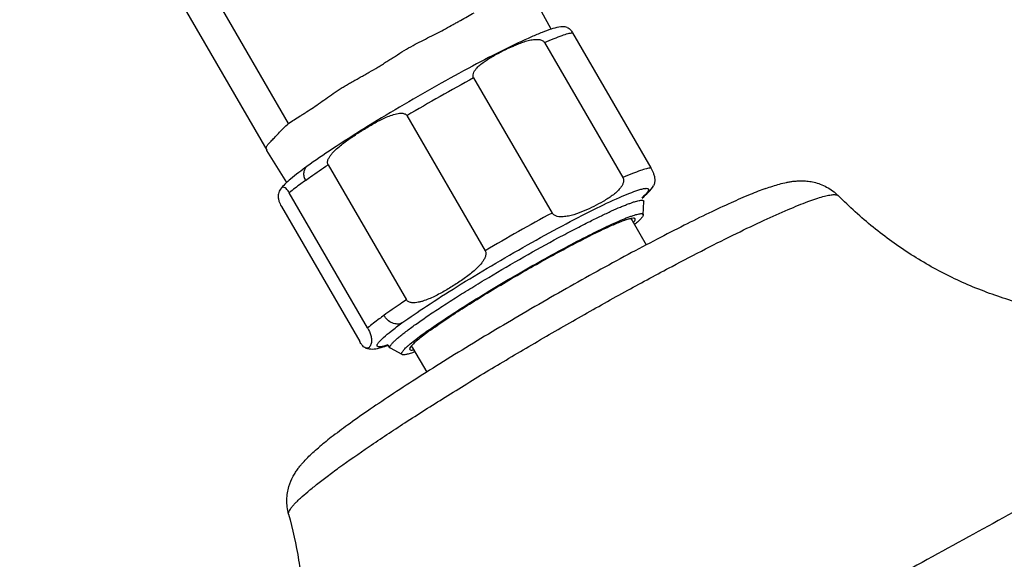
# Model space of a CAD drawing. Units: inches. Extents: x 0 to 34, y 0 to 22.
# Drawn here: x 3.2 to 4.5, y 18.5 to 19.2 of the extents above; entities that cross this region are included whole.
import ezdxf

# ---------------------------------------------------------------- set-up
doc = ezdxf.new("R2010")
doc.units = ezdxf.units.IN
doc.header["$LTSCALE"] = 1.87
doc.header["$MEASUREMENT"] = 0
doc.layers.get('0').update_dxf_attribs({"linetype": 'CONTINUOUS'})

msp = doc.modelspace()

# ---------------------------------------------------------------- linework, layer by layer
at = {"color": 9, "linetype": 'Continuous'}
msp.add_line((3.5799, 19.0864), (3.4353, 19.3359), dxfattribs=at)
at = {"color": 7, "linetype": 'Continuous'}
for p, q in [((3.4033, 19.3059), (3.5511, 19.0511)), ((3.9259, 19.2107), (3.8995, 19.2597)), ((3.9542, 19.206), (4.0576, 19.0278)), ((3.9172, 19.1933), (4.0206, 19.015)), ((3.8238, 19.1466), (3.9272, 18.9683)), ((3.7357, 19.0968), (3.8391, 18.9185)), ((3.5512, 19.0509), (3.5511, 19.051)), ((3.5775, 19.0087), (3.5512, 19.0509)), ((3.6319, 19.032), (3.7352, 18.8537)), ((3.6841, 18.8167), (3.5808, 18.995)), ((4.0475, 18.9659), (4.0481, 18.9835)), ((4.0479, 18.9842), (4.0481, 18.9835)), ((4.3046, 18.9912), (4.3046, 18.9912)), ((3.5703, 18.9769), (3.6736, 18.7986)), ((4.0299, 18.9636), (4.0301, 18.9636)), ((4.0313, 18.9609), (4.0329, 18.9583)), ((4.0348, 18.9614), (4.0314, 18.961)), ((4.0329, 18.9583), (4.0514, 18.9263)), ((3.7134, 18.7903), (3.7112, 18.7938)), ((3.714, 18.7898), (3.7134, 18.7903)), ((3.7295, 18.7815), (3.714, 18.7898)), ((3.7418, 18.793), (3.7401, 18.7907)), ((3.7419, 18.7931), (3.7434, 18.7904)), ((3.7434, 18.7904), (3.7619, 18.7584)), ((3.5799, 18.571), (3.5799, 18.571))]:
    msp.add_line(p, q, dxfattribs=at)
at = {"color": 9, "linetype": 'Continuous'}
for centre, radius, start, end in [((5.1414, 16.7123), 2.7679, 118.4255, 120.5207), ((3.9691, 19.0733), 0.1145, 312.0703, 312.5278), ((5.2021, 16.6096), 2.6812, 118.3916, 120.5546)]:
    msp.add_arc(centre, radius, start, end, dxfattribs=at)
at = {"color": 7, "linetype": 'Continuous'}
msp.add_arc((3.6527, 18.9576), 0.174, 288.9172, 289.6381, dxfattribs=at)
for points, knots in [([(3.7439, 19.1894), (3.7475, 19.1914), (3.7548, 19.1951), (3.7658, 19.2005), (3.7765, 19.2059), (3.7868, 19.2114), (3.7952, 19.216), (3.8017, 19.2197), (3.808, 19.2233), (3.8156, 19.2277), (3.8217, 19.231), (3.8247, 19.2325)], [0, 0, 0, 0, 0.135145, 0.268561, 0.399548, 0.527493, 0.651964, 0.712761, 0.772521, 0.888682, 1, 1, 1, 1]), ([(3.9472, 19.2132), (3.9436, 19.2141), (3.9361, 19.2138), (3.9292, 19.2118), (3.9259, 19.2107)], [0, 0, 0, 0, 0.517979, 1, 1, 1, 1]), ([(3.9259, 19.2107), (3.922, 19.2095), (3.9133, 19.2063), (3.8929, 19.1976), (3.8622, 19.183), (3.8205, 19.1613), (3.7742, 19.1359), (3.7264, 19.1083), (3.6806, 19.0806), (3.6399, 19.0546), (3.6151, 19.0377), (3.6041, 19.0297)], [0, 0, 0, 0, 0.033488, 0.074716, 0.179646, 0.309516, 0.455729, 0.60821, 0.756356, 0.889927, 1, 1, 1, 1]), ([(3.9472, 19.2132), (3.9482, 19.2129), (3.9498, 19.2118), (3.9521, 19.2094), (3.9535, 19.2074), (3.9542, 19.206)], [0, 0, 0, 0, 0.286915, 0.548195, 1, 1, 1, 1]), ([(3.5799, 19.0864), (3.5823, 19.0881), (3.5873, 19.0915), (3.5939, 19.0956), (3.5994, 19.099), (3.6052, 19.1027), (3.6127, 19.1077), (3.6219, 19.114), (3.6314, 19.1209), (3.6397, 19.1266), (3.6465, 19.1312), (3.6519, 19.1345), (3.6574, 19.1378), (3.663, 19.141), (3.6687, 19.1442), (3.6744, 19.1474), (3.6802, 19.1506), (3.688, 19.1551), (3.6958, 19.1596), (3.7035, 19.1644), (3.7092, 19.168), (3.715, 19.1716), (3.7226, 19.1765), (3.7322, 19.1826), (3.74, 19.1872), (3.7439, 19.1894)], [0, 0, 0, 0, 0.045162, 0.093808, 0.119386, 0.145763, 0.200808, 0.25872, 0.31925, 0.38202, 0.414129, 0.446678, 0.479651, 0.513024, 0.546759, 0.580816, 0.615149, 0.649718, 0.719418, 0.754478, 0.78963, 0.824839, 0.860058, 0.93031, 1, 1, 1, 1]), ([(3.8238, 19.1466), (3.8235, 19.1472), (3.823, 19.1485), (3.823, 19.1512), (3.8241, 19.1542), (3.826, 19.1572), (3.829, 19.1608), (3.8334, 19.1647), (3.839, 19.1688), (3.8449, 19.1725), (3.8529, 19.1772), (3.8632, 19.1826), (3.8737, 19.1876), (3.8823, 19.1913), (3.8889, 19.1938), (3.8957, 19.1958), (3.9016, 19.1971), (3.9065, 19.1974), (3.9103, 19.1973), (3.9142, 19.1963), (3.9165, 19.1945), (3.9172, 19.1933)], [0, 0, 0, 0, 0.018667, 0.03616, 0.068626, 0.099765, 0.130391, 0.191085, 0.251641, 0.312236, 0.372911, 0.49449, 0.616404, 0.67756, 0.738956, 0.800785, 0.863479, 0.8955, 0.928383, 0.962918, 1, 1, 1, 1]), ([(3.6319, 19.032), (3.6311, 19.0332), (3.6309, 19.0364), (3.6325, 19.0403), (3.6348, 19.0439), (3.6382, 19.0482), (3.6431, 19.0531), (3.6516, 19.0602), (3.6627, 19.0681), (3.6764, 19.077), (3.6881, 19.0841), (3.6977, 19.0894), (3.705, 19.093), (3.7124, 19.0963), (3.7189, 19.0985), (3.7242, 19.0997), (3.7283, 19.1001), (3.7318, 19.0997), (3.7344, 19.0985), (3.7354, 19.0974), (3.7357, 19.0968)], [0, 0, 0, 0, 0.032661, 0.064997, 0.096872, 0.128479, 0.191233, 0.253696, 0.378192, 0.502447, 0.626551, 0.688544, 0.750484, 0.812366, 0.874203, 0.905163, 0.936215, 0.967542, 0.983587, 1, 1, 1, 1]), ([(3.5511, 19.0511), (3.5507, 19.0518), (3.5503, 19.0532), (3.5505, 19.0551), (3.5511, 19.0566), (3.5521, 19.0581), (3.5534, 19.0596), (3.5551, 19.0613), (3.557, 19.0632), (3.559, 19.0653), (3.5622, 19.0687), (3.5668, 19.0736), (3.5728, 19.08), (3.5774, 19.0843), (3.5799, 19.0864)], [0, 0, 0, 0, 0.055941, 0.086677, 0.119822, 0.156903, 0.199658, 0.248969, 0.3053, 0.368901, 0.43966, 0.601872, 0.789871, 1, 1, 1, 1]), ([(3.6041, 19.0297), (3.5967, 19.0244), (3.5868, 19.0169), (3.5752, 19.0068), (3.5709, 19.0022), (3.5692, 18.9999)], [0, 0, 0, 0, 0.590498, 0.81223, 1, 1, 1, 1]), ([(4.0576, 19.0278), (4.0589, 19.0256), (4.0606, 19.0219), (4.0625, 19.0155), (4.063, 19.0096), (4.0617, 19.0054), (4.0609, 19.004)], [0, 0, 0, 0, 0.303091, 0.489626, 0.804627, 1, 1, 1, 1]), ([(4.0206, 19.015), (4.0213, 19.0138), (4.0219, 19.011), (4.0209, 19.0071), (4.0192, 19.0038), (4.0164, 19), (4.0122, 18.9957), (4.0067, 18.9913), (4.0009, 18.9873), (3.9928, 18.9824), (3.9824, 18.9768), (3.9696, 18.9709), (3.9584, 18.9666), (3.9491, 18.9642), (3.943, 18.9633), (3.938, 18.9632), (3.9341, 18.9637), (3.9301, 18.9651), (3.9279, 18.9671), (3.9272, 18.9683)], [0, 0, 0, 0, 0.036107, 0.069097, 0.100502, 0.131217, 0.191803, 0.252087, 0.312349, 0.372672, 0.49358, 0.61496, 0.737197, 0.799062, 0.862012, 0.894307, 0.927605, 0.962673, 1, 1, 1, 1]), ([(4.2089, 19.0006), (4.212, 19.0017), (4.218, 19.0038), (4.2271, 19.0065), (4.2348, 19.0084), (4.2411, 19.0096), (4.2463, 19.0103), (4.252, 19.0108), (4.2583, 19.0108), (4.2653, 19.0103), (4.273, 19.009), (4.2811, 19.0065), (4.2894, 19.0027), (4.2974, 18.9977), (4.3023, 18.9935), (4.3046, 18.9912)], [0, 0, 0, 0, 0.09606, 0.188172, 0.279522, 0.327063, 0.377618, 0.432722, 0.493872, 0.562671, 0.639291, 0.722973, 0.812064, 0.904598, 1, 1, 1, 1]), ([(3.5691, 18.9999), (3.5685, 18.999), (3.5673, 18.997), (3.566, 18.9931), (3.566, 18.9885), (3.5673, 18.9829), (3.569, 18.9791), (3.5703, 18.9769)], [0, 0, 0, 0, 0.131676, 0.285939, 0.503106, 0.679558, 1, 1, 1, 1]), ([(3.5808, 18.995), (3.5798, 18.9966), (3.5782, 18.9989), (3.5755, 19.0015), (3.5728, 19.0026), (3.5705, 19.0015), (3.5696, 19.0005), (3.5691, 18.9999)], [0, 0, 0, 0, 0.360716, 0.542069, 0.730171, 0.862962, 1, 1, 1, 1]), ([(4.2089, 19.0006), (4.2056, 18.9994), (4.1987, 18.9969), (4.1835, 18.9907), (4.1617, 18.9812), (4.1328, 18.9676), (4.1002, 18.9516), (4.0647, 18.9333), (4.0128, 18.9058), (3.9451, 18.8684), (3.864, 18.8213), (3.7979, 18.7812), (3.7484, 18.7499), (3.7149, 18.7281), (3.6849, 18.7079), (3.6663, 18.6947), (3.6576, 18.6885)], [0, 0, 0, 0, 0.016296, 0.034743, 0.077793, 0.128478, 0.185973, 0.249331, 0.317503, 0.46369, 0.614834, 0.760892, 0.828954, 0.892168, 0.949512, 1, 1, 1, 1]), ([(4.0459, 18.9879), (4.0488, 18.9904), (4.0543, 18.9953), (4.0591, 19.001), (4.0609, 19.004)], [0, 0, 0, 0, 0.517736, 1, 1, 1, 1]), ([(3.9773, 18.9573), (3.9823, 18.9598), (3.9917, 18.9644), (4.0051, 18.9708), (4.0153, 18.9753), (4.0227, 18.9783), (4.0275, 18.9802), (4.0318, 18.9818), (4.0356, 18.9831), (4.0389, 18.9841), (4.0418, 18.9848), (4.0441, 18.9851), (4.0457, 18.9852), (4.0467, 18.985), (4.0472, 18.9849), (4.0477, 18.9846), (4.0479, 18.9844), (4.0479, 18.9842)], [0, 0, 0, 0, 0.216729, 0.411073, 0.580129, 0.654542, 0.721922, 0.782076, 0.834868, 0.880193, 0.917977, 0.948251, 0.971276, 0.98028, 0.987825, 0.994226, 1, 1, 1, 1]), ([(5.2036, 18.8851), (5.1658, 18.877), (5.0905, 18.8614), (4.9772, 18.8415), (4.8629, 18.8269), (4.7662, 18.8219), (4.6879, 18.8244), (4.6285, 18.8305), (4.5791, 18.8398), (4.5401, 18.8502), (4.5111, 18.8595), (4.4825, 18.8704), (4.445, 18.8872), (4.4091, 18.9073), (4.375, 18.9305), (4.3422, 18.9556), (4.3192, 18.9765), (4.3046, 18.9912)], [0, 0, 0, 0, 0.122272, 0.243099, 0.364041, 0.486637, 0.548894, 0.611818, 0.675404, 0.707422, 0.73958, 0.771861, 0.804242, 0.869241, 0.901865, 0.934545, 1, 1, 1, 1]), ([(4.0301, 18.9636), (4.0314, 18.9641), (4.034, 18.965), (4.0375, 18.9661), (4.0405, 18.9669), (4.043, 18.9674), (4.0447, 18.9676), (4.0458, 18.9675), (4.0466, 18.9673), (4.0472, 18.967), (4.0475, 18.9664), (4.0475, 18.9661), (4.0475, 18.9659)], [0, 0, 0, 0, 0.2282, 0.425095, 0.590365, 0.723937, 0.826353, 0.866555, 0.900118, 0.951703, 0.974835, 1, 1, 1, 1]), ([(3.7134, 18.7903), (3.7133, 18.7904), (3.7132, 18.7908), (3.7132, 18.7915), (3.7135, 18.7922), (3.7139, 18.7931), (3.7146, 18.7941), (3.7154, 18.7952), (3.7164, 18.7964), (3.7182, 18.7982), (3.7209, 18.8008), (3.7248, 18.8042), (3.7294, 18.8079), (3.7347, 18.8121), (3.7408, 18.8166), (3.7475, 18.8215), (3.7549, 18.8267), (3.7659, 18.8343), (3.781, 18.8443), (3.8005, 18.8569), (3.8216, 18.87), (3.8515, 18.8881), (3.8896, 18.9104), (3.9276, 18.9315), (3.9568, 18.9469), (3.9706, 18.954), (3.9773, 18.9573)], [0, 0, 0, 0, 0.001737, 0.003751, 0.006242, 0.009316, 0.013028, 0.017408, 0.022472, 0.028225, 0.041797, 0.058101, 0.077092, 0.098688, 0.122791, 0.149296, 0.178081, 0.209003, 0.276674, 0.351011, 0.43059, 0.513866, 0.685042, 0.85134, 0.928666, 1, 1, 1, 1]), ([(4.0314, 18.961), (4.0301, 18.9607), (4.0271, 18.9599), (4.0222, 18.9583), (4.0162, 18.9561), (4.0094, 18.9532), (4.0016, 18.9498), (3.9897, 18.9443), (3.9805, 18.9398), (3.9741, 18.9366)], [0, 0, 0, 0, 0.065094, 0.148678, 0.250553, 0.369834, 0.505488, 0.656453, 1, 1, 1, 1]), ([(3.9802, 18.941), (3.9851, 18.9435), (3.9945, 18.9481), (4.0078, 18.9544), (4.0194, 18.9595), (4.0266, 18.9624), (4.0299, 18.9636)], [0, 0, 0, 0, 0.304214, 0.575055, 0.80799, 1, 1, 1, 1]), ([(4.0345, 18.9556), (4.035, 18.9562), (4.0356, 18.9569), (4.0363, 18.958), (4.0368, 18.959), (4.0372, 18.96), (4.0368, 18.9606)], [0, 0, 0, 0, 0.374395, 0.527856, 0.65948, 1, 1, 1, 1]), ([(4.0368, 18.9606), (4.0368, 18.9607), (4.0365, 18.961), (4.0358, 18.9613), (4.0352, 18.9613), (4.0348, 18.9614)], [0, 0, 0, 0, 0.19414, 0.539944, 1, 1, 1, 1]), ([(4.0475, 18.9659), (4.0475, 18.9656), (4.0473, 18.9649), (4.0467, 18.9638), (4.0458, 18.9625), (4.0445, 18.9609), (4.0429, 18.9592), (4.0401, 18.9565), (4.0377, 18.9545), (4.0361, 18.9531)], [0, 0, 0, 0, 0.053792, 0.125531, 0.217532, 0.330757, 0.465611, 0.622231, 1, 1, 1, 1]), ([(3.7402, 18.7956), (3.7427, 18.7976), (3.7483, 18.8021), (3.7576, 18.8091), (3.7687, 18.8169), (3.7862, 18.8288), (3.811, 18.845), (3.8436, 18.8651), (3.8783, 18.8857), (3.9136, 18.9058), (3.9475, 18.9243), (3.9696, 18.9358), (3.9802, 18.941)], [0, 0, 0, 0, 0.034714, 0.076476, 0.12477, 0.17902, 0.302586, 0.440993, 0.587285, 0.734083, 0.874011, 1, 1, 1, 1]), ([(3.7666, 18.8136), (3.7696, 18.8157), (3.7759, 18.8202), (3.7899, 18.8298), (3.8096, 18.8427), (3.8354, 18.8589), (3.8632, 18.8756), (3.8919, 18.8924), (3.9205, 18.9084), (3.9478, 18.9232), (3.9656, 18.9324), (3.9741, 18.9366)], [0, 0, 0, 0, 0.045681, 0.096389, 0.210645, 0.33826, 0.474439, 0.613959, 0.751561, 0.88199, 1, 1, 1, 1]), ([(3.8391, 18.9185), (3.8398, 18.9173), (3.8403, 18.9142), (3.839, 18.91), (3.837, 18.9061), (3.8338, 18.9015), (3.829, 18.8963), (3.8228, 18.8907), (3.8163, 18.8855), (3.8073, 18.8789), (3.7957, 18.8713), (3.7815, 18.8629), (3.7691, 18.8566), (3.7601, 18.8531), (3.7549, 18.8514), (3.7508, 18.8504), (3.7467, 18.8498), (3.7425, 18.8498), (3.7383, 18.8506), (3.7359, 18.8525), (3.7352, 18.8537)], [0, 0, 0, 0, 0.032852, 0.065359, 0.097375, 0.129082, 0.191946, 0.254451, 0.316756, 0.378938, 0.503064, 0.626974, 0.750656, 0.812436, 0.843329, 0.87424, 0.905206, 0.936315, 0.96779, 1, 1, 1, 1]), ([(3.6841, 18.8167), (3.6859, 18.8136), (3.6881, 18.8086), (3.6893, 18.802), (3.6892, 18.7979), (3.6884, 18.795), (3.6874, 18.7927), (3.686, 18.791), (3.6841, 18.7897), (3.6825, 18.7898), (3.6818, 18.7901)], [0, 0, 0, 0, 0.337748, 0.51053, 0.626836, 0.717462, 0.794379, 0.862525, 0.926007, 1, 1, 1, 1]), ([(3.7666, 18.8136), (3.7637, 18.8115), (3.7585, 18.8076), (3.7514, 18.802), (3.7466, 18.7979), (3.7436, 18.7949), (3.7423, 18.7936), (3.7418, 18.793)], [0, 0, 0, 0, 0.331103, 0.609783, 0.833459, 0.923978, 1, 1, 1, 1]), ([(3.6818, 18.7901), (3.6807, 18.7904), (3.6788, 18.7918), (3.6761, 18.7947), (3.6745, 18.7971), (3.6736, 18.7986)], [0, 0, 0, 0, 0.292853, 0.5584, 1, 1, 1, 1]), ([(3.6818, 18.79), (3.6845, 18.7892), (3.6906, 18.7884), (3.6998, 18.7901), (3.706, 18.792), (3.7091, 18.7931)], [0, 0, 0, 0, 0.305655, 0.644145, 1, 1, 1, 1]), ([(3.7295, 18.7815), (3.7293, 18.7816), (3.7291, 18.7818), (3.7287, 18.7823), (3.7287, 18.783), (3.729, 18.7838), (3.7295, 18.7848), (3.7305, 18.7862), (3.7321, 18.7881), (3.7343, 18.7904), (3.737, 18.7929), (3.7391, 18.7946), (3.7402, 18.7956)], [0, 0, 0, 0, 0.025106, 0.048187, 0.09971, 0.133306, 0.173568, 0.276061, 0.40954, 0.574729, 0.771703, 1, 1, 1, 1]), ([(3.7401, 18.7907), (3.7399, 18.7904), (3.7397, 18.79), (3.7395, 18.7893), (3.7394, 18.7887), (3.7395, 18.7884), (3.7396, 18.7882)], [0, 0, 0, 0, 0.329842, 0.597353, 0.813902, 1, 1, 1, 1]), ([(3.7396, 18.7882), (3.7399, 18.7877), (3.7409, 18.7875), (3.742, 18.7874), (3.7432, 18.7875), (3.7442, 18.7876), (3.7448, 18.7878)], [0, 0, 0, 0, 0.344734, 0.476172, 0.628748, 1, 1, 1, 1]), ([(3.7464, 18.7851), (3.7443, 18.7844), (3.7414, 18.7833), (3.7376, 18.7822), (3.7353, 18.7817), (3.7334, 18.7813), (3.7317, 18.7811), (3.7305, 18.7812), (3.7297, 18.7814), (3.7295, 18.7815)], [0, 0, 0, 0, 0.377856, 0.534559, 0.66957, 0.782893, 0.874821, 0.946377, 1, 1, 1, 1]), ([(3.6576, 18.6885), (3.6504, 18.6832), (3.6401, 18.6756), (3.6274, 18.6656), (3.6218, 18.6609), (3.6192, 18.6587)], [0, 0, 0, 0, 0.552736, 0.790106, 1, 1, 1, 1]), ([(3.5799, 18.571), (3.579, 18.5741), (3.5778, 18.5804), (3.5773, 18.5899), (3.5782, 18.5989), (3.5806, 18.6095), (3.5845, 18.6187), (3.589, 18.6264), (3.5922, 18.631), (3.5954, 18.6352), (3.5996, 18.6401), (3.605, 18.6458), (3.6119, 18.6524), (3.6167, 18.6566), (3.6192, 18.6587)], [0, 0, 0, 0, 0.095459, 0.187976, 0.277081, 0.360805, 0.506065, 0.567218, 0.622311, 0.67288, 0.720436, 0.811798, 0.903914, 1, 1, 1, 1]), ([(3.5799, 18.571), (3.5853, 18.551), (3.592, 18.5207), (3.5976, 18.4797), (3.5999, 18.4488), (3.6005, 18.418), (3.5989, 18.377), (3.5924, 18.3263), (3.5781, 18.2671), (3.5583, 18.2101), (3.5341, 18.1555), (3.511, 18.1119), (3.4912, 18.0781), (3.4708, 18.0452), (3.444, 18.0051), (3.4101, 17.9586), (3.3751, 17.9133), (3.3389, 17.8688), (3.2893, 17.8101), (3.2511, 17.7668), (3.2253, 17.7381)], [0, 0, 0, 0, 0.065456, 0.098137, 0.130762, 0.163317, 0.195789, 0.260416, 0.324576, 0.388152, 0.451081, 0.513329, 0.544214, 0.574936, 0.635963, 0.696561, 0.756885, 0.817207, 0.877781, 1, 1, 1, 1])]:
    msp.add_open_spline(points, degree=3, knots=knots, dxfattribs=at)
at = {"color": 9, "linetype": 'Continuous'}
for points, knots in [([(3.9172, 19.1933), (3.9214, 19.1951), (3.929, 19.1983), (3.9395, 19.2023), (3.9476, 19.2049), (3.9523, 19.2059), (3.9542, 19.206)], [0, 0, 0, 0, 0.349046, 0.633817, 0.851177, 1, 1, 1, 1]), ([(3.6041, 19.0297), (3.6029, 19.0289), (3.6008, 19.0264), (3.5994, 19.0216), (3.5999, 19.0164), (3.6013, 19.013), (3.6022, 19.0114)], [0, 0, 0, 0, 0.223906, 0.462959, 0.723208, 1, 1, 1, 1]), ([(3.6022, 19.0114), (3.6044, 19.013), (3.6142, 19.02), (3.6241, 19.0268), (3.6319, 19.032)], [0, 0, 0, 0, 0.228095, 1, 1, 1, 1]), ([(4.0576, 19.0278), (4.0556, 19.0277), (4.0509, 19.0266), (4.0428, 19.0241), (4.0324, 19.0201), (4.0247, 19.0169), (4.0206, 19.015)], [0, 0, 0, 0, 0.148823, 0.366183, 0.650954, 1, 1, 1, 1]), ([(3.6022, 19.0114), (3.6001, 19.0099), (3.5929, 19.0046), (3.5857, 18.9991), (3.5808, 18.995)], [0, 0, 0, 0, 0.283842, 1, 1, 1, 1]), ([(3.7293, 18.8232), (3.7399, 18.8308), (3.7639, 18.8472), (3.8033, 18.8723), (3.8477, 18.8992), (3.894, 18.926), (3.939, 18.9507), (3.9795, 18.9717), (4.0092, 18.986), (4.0287, 18.9942), (4.0367, 18.9972), (4.0404, 18.9984)], [0, 0, 0, 0, 0.109604, 0.24336, 0.391982, 0.545106, 0.692043, 0.822551, 0.927578, 0.968214, 1, 1, 1, 1]), ([(4.0404, 18.9984), (4.0422, 18.999), (4.0453, 18.9999), (4.0491, 19.0007), (4.0514, 19.0009), (4.0529, 19.0008), (4.0542, 19.0003), (4.0545, 18.9992), (4.0543, 18.9982), (4.0538, 18.9971), (4.0526, 18.9952), (4.0501, 18.9924), (4.0478, 18.9902), (4.0464, 18.9889)], [0, 0, 0, 0, 0.199823, 0.348494, 0.404084, 0.447871, 0.50667, 0.532596, 0.564601, 0.606524, 0.660062, 0.804505, 1, 1, 1, 1]), ([(4.0854, 18.8979), (4.1001, 18.9057), (4.1284, 18.9205), (4.1689, 18.9408), (4.2052, 18.9582), (4.2325, 18.9704), (4.2517, 18.9784), (4.2639, 18.9832), (4.2746, 18.987), (4.2838, 18.9898), (4.2904, 18.9915), (4.2949, 18.9923), (4.2977, 18.9926), (4.3, 18.9926), (4.3023, 18.9924), (4.3039, 18.9918), (4.3046, 18.9912)], [0, 0, 0, 0, 0.208093, 0.398088, 0.56646, 0.710127, 0.771873, 0.826527, 0.873861, 0.913725, 0.946021, 0.95934, 0.970804, 0.980464, 0.988417, 1, 1, 1, 1]), ([(3.6463, 18.6324), (3.6594, 18.6418), (3.6881, 18.6619), (3.7348, 18.6928), (3.7875, 18.7263), (3.8446, 18.7614), (3.9045, 18.797), (3.9656, 18.8322), (4.0259, 18.866), (4.0658, 18.8876), (4.0854, 18.8979)], [0, 0, 0, 0, 0.094421, 0.204557, 0.327268, 0.459064, 0.596169, 0.734659, 0.870567, 1, 1, 1, 1]), ([(3.7352, 18.8537), (3.7325, 18.8519), (3.7225, 18.8452), (3.7126, 18.8383), (3.7055, 18.8332)], [0, 0, 0, 0, 0.271115, 1, 1, 1, 1]), ([(3.7055, 18.8332), (3.7035, 18.8317), (3.6962, 18.8263), (3.6891, 18.8209), (3.6841, 18.8167)], [0, 0, 0, 0, 0.283842, 1, 1, 1, 1]), ([(3.7293, 18.8232), (3.7274, 18.8222), (3.723, 18.8213), (3.7162, 18.8229), (3.71, 18.827), (3.7068, 18.831), (3.7055, 18.8332)], [0, 0, 0, 0, 0.221767, 0.463828, 0.726774, 1, 1, 1, 1]), ([(3.7049, 18.8039), (3.7082, 18.8069), (3.7162, 18.8135), (3.7245, 18.8197), (3.7293, 18.8232)], [0, 0, 0, 0, 0.432645, 1, 1, 1, 1]), ([(3.7109, 18.7942), (3.709, 18.7936), (3.7058, 18.7926), (3.7019, 18.7917), (3.6995, 18.7916), (3.698, 18.7916), (3.6967, 18.7922), (3.6964, 18.7933), (3.6966, 18.7943), (3.6971, 18.7954), (3.6984, 18.7974), (3.701, 18.8003), (3.7034, 18.8026), (3.7049, 18.8039)], [0, 0, 0, 0, 0.199427, 0.347491, 0.402681, 0.446003, 0.503785, 0.529483, 0.56155, 0.60374, 0.657683, 0.803208, 1, 1, 1, 1]), ([(4.6813, 18.651), (4.6477, 18.6334), (4.5791, 18.5971), (4.4382, 18.5207), (4.258, 18.4197), (4.0431, 18.2945), (3.9012, 18.2085), (3.8317, 18.1655)], [0, 0, 0, 0, 0.116152, 0.237701, 0.491372, 0.749409, 1, 1, 1, 1]), ([(3.5799, 18.571), (3.5797, 18.5715), (3.5797, 18.5726), (3.5803, 18.5745), (3.5814, 18.5767), (3.5831, 18.5792), (3.5854, 18.582), (3.5882, 18.5851), (3.5916, 18.5885), (3.5972, 18.5938), (3.6056, 18.6011), (3.6173, 18.6106), (3.6311, 18.6212), (3.641, 18.6285), (3.6463, 18.6324)], [0, 0, 0, 0, 0.016319, 0.037001, 0.063358, 0.095986, 0.135157, 0.180997, 0.233562, 0.292855, 0.431415, 0.596148, 0.78614, 1, 1, 1, 1])]:
    msp.add_open_spline(points, degree=3, knots=knots, dxfattribs=at)

doc.saveas('drawing.dxf')
